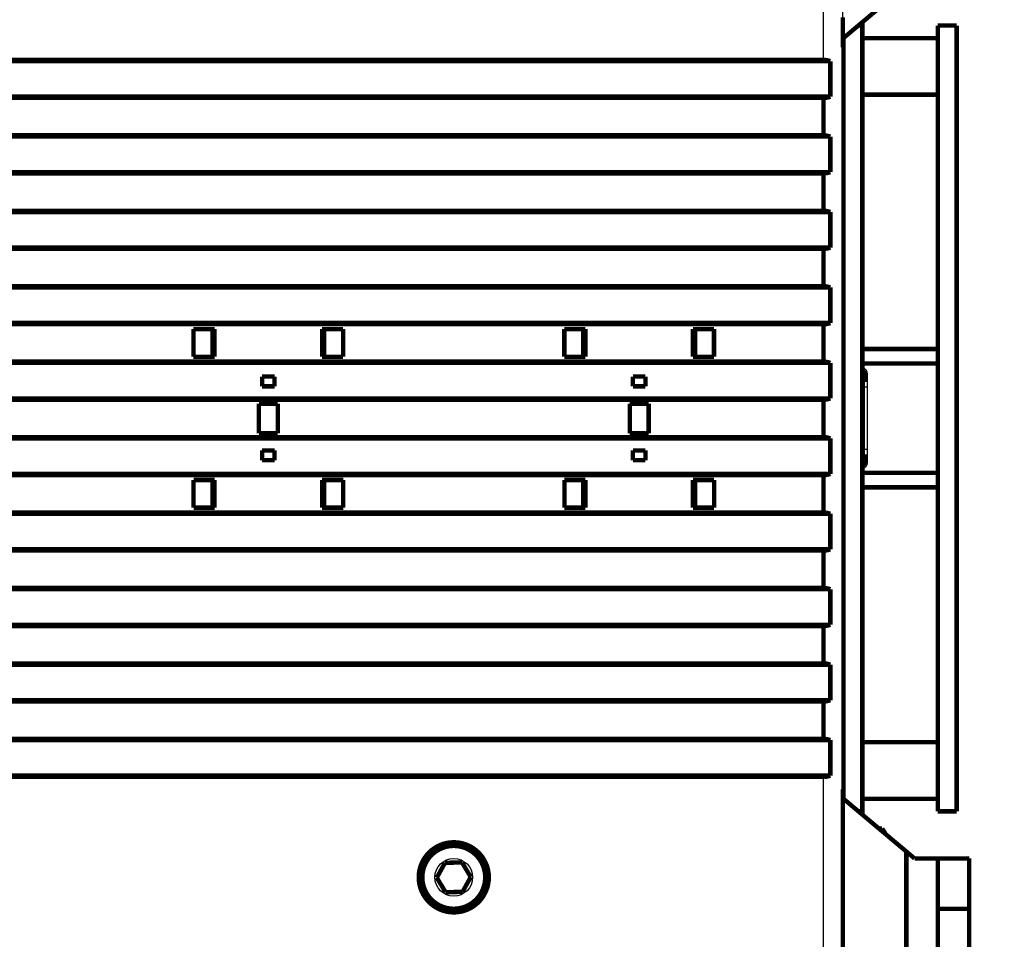
# Model space of a CAD drawing. Extents: x 94 to 2196, y 28 to 1722.
# Drawn here: x 564 to 721, y 327 to 473 of the extents above; entities that cross this region are included whole.
import ezdxf

# ---------------------------------------------------------------- set-up
doc = ezdxf.new("R2010")
doc.units = 0
doc.linetypes.add('HIDDENNEW0', pattern=[4.5, 1.5, -1.5, 1.5])
for name, color, linetype in [('5', 7, 'CONTINUOUS'), ('MUOTOVIIVAT', 40, 'HIDDENNEW0'), ('TANGVIIVATNONDEF', 3, 'HIDDENNEW0')]:
    doc.layers.add(name, color=color, linetype=linetype)
doc.styles.get("Standard").update_dxf_attribs({"font": 'monotxt.shx'})
doc.dimstyles.new('DSTYLE1', dxfattribs={"dimtxt": 7, "dimasz": 5, "dimexe": 3, "dimexo": 0, "dimgap": 2, "dimtad": 1, "dimrnd": 0.1, "dimzin": 3, "dimcen": 0.09, "dimazin": 3, "dimtp": 1, "dimtm": 1, "dimtfac": 1, "dimtofl": 0, "dimtmove": 0, "dimatfit": 3})

# ---------------------------------------------------------------- blocks, each defined once
blk = doc.blocks.new('_AH1')
at = {"color": 0, "linetype": 'CONTINUOUS'}
for p, q in [((-1, 0.166667), (0, 0)), ((-1, 0.166667), (-1, -0.166667)), ((0, 0), (-1, -0.166667)), ((0, 0), (-1, 0))]:
    blk.add_line(p, q, dxfattribs=at)
blk = doc.blocks.new('*D11676')
at = {"layer": '5', "color": 1, "linetype": 'CONTINUOUS'}
for p, q in [((640.80904, 562.43494), (748.28371, 562.43494)), ((745.28371, 562.43494), (745.28371, 409.43494)), ((745.28371, 256.43494), (745.28371, 409.43494)), ((640.80904, 256.43494), (748.28371, 256.43494))]:
    blk.add_line(p, q, dxfattribs=at)
at = {"layer": '5', "color": 1, "xscale": 5, "yscale": 5, "zscale": 5}
for p, rotation in [((745.28371, 562.43494), 90), ((745.28371, 256.43494), 270)]:
    blk.add_blockref('_AH1', p, dxfattribs=dict(at, rotation=rotation))
at = {"layer": '5', "color": 1, "linetype": 'CONTINUOUS', "width": 0.7}
blk.add_text('306,0', height=7, rotation=90, dxfattribs=at).set_placement((743.28271, 397.18494))
blk = doc.blocks.new('*D11738')
at = {"layer": '5', "color": 1, "linetype": 'CONTINUOUS'}
for p, q in [((401.31123, 378.29315), (401.31123, 235.36091)), ((715.30904, 287.43494), (715.30904, 235.36091)), ((401.31123, 238.36091), (558.31014, 238.36091)), ((715.30904, 238.36091), (558.31014, 238.36091))]:
    blk.add_line(p, q, dxfattribs=at)
at = {"layer": '5', "color": 1, "xscale": 5, "yscale": 5, "zscale": 5, "rotation": 180}
blk.add_blockref('_AH1', (401.31123, 238.36091), dxfattribs=at)
at = {"layer": '5', "color": 1, "xscale": 5, "yscale": 5, "zscale": 5}
blk.add_blockref('_AH1', (715.30904, 238.36091), dxfattribs=at)
at = {"layer": '5', "color": 1, "linetype": 'CONTINUOUS', "width": 0.7}
blk.add_text('314,0', height=7, rotation=360, dxfattribs=at).set_placement((546.06014, 240.36191))

msp = doc.modelspace()

# ---------------------------------------------------------------- linework, layer by layer
at = {"layer": 'MUOTOVIIVAT', "color": 40, "linetype": 'CONTINUOUS', "const_width": 0.7}
for points in [[(378.33879, 433.32457, 0), (378.04599, 433.27399)], [(374.8368, 432.71959, -0.000000013), (374.60608, 432.67973, -0.000000043), (374.3829, 432.64118, -0.000000072), (374.16755, 432.60398, -0.000000108), (373.96095, 432.56829, -0.000000145), (373.76333, 432.53415, -0.00000019), (373.57563, 432.50172, -0.000000247), (373.398, 432.47104, -0.000000327), (373.23144, 432.44227, -0.000000395), (373.07616, 432.41544, -0.00000045), (372.93325, 432.39076, -0.000000653), (372.8024, 432.36815, -0.000001087)], [(379.82745, 433.58174, 0.000000124), (379.52683, 433.52981, 0.000000038), (379.2279, 433.47817)], [(361.68019, 388.41652, 0.000000086), (361.9145, 388.37607, 0.000000084), (362.14868, 388.33565, 0.000000082), (362.38274, 388.29524, 0.00000008), (362.61667, 388.25486, 0.000000078), (362.85048, 388.2145, 0.000000076), (363.08415, 388.17416, 0.000000074), (363.3177, 388.13385, 0.000000072), (363.55111, 388.09355, 0.00000007), (363.78439, 388.05329, 0.000000067), (364.01753, 388.01304, 0.000000065), (364.25054, 387.97282, 0.000000063), (364.48341, 387.93262, 0.000000061), (364.71613, 387.89245, 0.000000059), (364.94872, 387.8523, 0.000000057), (365.18116, 387.81217, 0.000000055), (365.41345, 387.77207, 0.000000053), (365.6456, 387.732, 0.00000005), (365.8776, 387.69195, 0.000000048), (366.10945, 387.65193, 0.000000046), (366.34114, 387.61193, 0.000000044), (366.57269, 387.57196, 0.000000042), (366.80408, 387.53202, 0.000000041), (367.03531, 387.49211, 0.000000041), (367.26637, 387.45222, 0.000000041), (367.49728, 387.41236, 0.000000042), (367.72801, 387.37253, 0.000000043), (367.95857, 387.33273, 0.000000044), (368.18896, 387.29296, 0.000000044), (368.41918, 387.25322, 0.000000045), (368.64921, 387.21351, 0.000000046), (368.87906, 387.17384, 0.000000047), (369.10873, 387.13419, 0.000000047), (369.33821, 387.09458, 0.000000048), (369.5675, 387.055, 0.000000049), (369.7966, 387.01545, 0.00000005), (370.0255, 386.97594, 0.00000005), (370.2542, 386.93646, 0.000000051), (370.4827, 386.89702, 0.000000052), (370.711, 386.85761, 0.000000053), (370.93909, 386.81824, 0.000000053), (371.16698, 386.7789, 0.000000054), (371.39464, 386.7396, 0.000000055), (371.6221, 386.70034, 0.000000056), (371.84933, 386.66112, 0.000000057), (372.07635, 386.62193, 0.000000057), (372.30314, 386.58278, 0.000000058), (372.52971, 386.54367, 0.00000006), (372.75604, 386.5046, 0.000000061), (372.98213, 386.46558, 0.000000062), (373.20798, 386.42659, 0.000000063), (373.4336, 386.38765, 0.000000065), (373.65895, 386.34875, 0.000000066), (373.88406, 386.30989, 0.000000067), (374.1089, 386.27108, 0.000000068), (374.33348, 386.23232, 0.00000007), (374.55779, 386.1936, 0.000000071), (374.78184, 386.15492, 0.000000072), (375.0056, 386.1163, 0.000000073), (375.22909, 386.07772, 0.000000075), (375.45228, 386.0392, 0.000000076), (375.67519, 386.00072, 0.000000077), (375.89781, 385.96229, 0.000000078), (376.12013, 385.92392, 0.00000008), (376.34214, 385.8856, 0.000000081), (376.56385, 385.84733, 0.000000082), (376.78524, 385.80911, 0.000000084), (377.00632, 385.77095, 0.000000085), (377.22708, 385.73285, 0.000000087), (377.44752, 385.6948, 0.000000089), (377.66761, 385.65681, 0.000000091)], [(692.13401, 466.45998), (692.16951, 466.45977, -0.002981239), (692.2051, 466.45913, -0.00295366), (692.24079, 466.45807, -0.002946903), (692.27657, 466.45658, -0.002967328), (692.31243, 466.45466, -0.002977319), (692.34835, 466.4523, -0.002984595), (692.38435, 466.4495, -0.002989777), (692.4204, 466.44626, -0.002999797), (692.4565, 466.44258, -0.003006085), (692.49264, 466.43845, -0.003015345), (692.52881, 466.43387, -0.00302022), (692.56501, 466.42884, -0.003027165), (692.60123, 466.42335, -0.003034675), (692.63745, 466.41742, -0.003048273), (692.67368, 466.41102, -0.003045384), (692.70989, 466.40417, -0.003033783), (692.74607, 466.39686, -0.003065392), (692.78227, 466.38909, -0.003135941), (692.81848, 466.38083, -0.003049248), (692.8545, 466.37217, -0.002849826), (692.89027, 466.36311, -0.003154733), (692.92653, 466.3534, -0.003774829), (692.96356, 466.34291, -0.002859377), (692.99829, 466.33279, -0.000964496), (693.02966, 466.32341, -0.004056881), (693.0697, 466.31033, -0.006998042), (693.13106, 466.28886, -0.003412227), (693.21121, 466.25994, -0.001801696)], [(693.21121, 460.60994), (693.17603, 460.59666, -0.0031037), (693.14073, 460.58383, -0.003115605), (693.10529, 460.57146, -0.003117056), (693.06975, 460.55954, -0.003109284), (693.0341, 460.54809, -0.003105435), (692.99835, 460.53709, -0.003101272), (692.96252, 460.52656, -0.003098027), (692.92661, 460.51648, -0.003092274), (692.89063, 460.50687, -0.003088672), (692.85459, 460.49771, -0.003083072), (692.81849, 460.48902, -0.003078424), (692.78236, 460.48078, -0.003070356), (692.74619, 460.47302, -0.003067971), (692.70999, 460.4657, -0.003065983), (692.67377, 460.45885, -0.003054057), (692.63755, 460.45246, -0.003028807), (692.60134, 460.44652, -0.003048543), (692.5651, 460.44103, -0.003099173), (692.52883, 460.43601, -0.003009794), (692.49272, 460.43142, -0.002810115), (692.45686, 460.4273, -0.003083187), (692.42047, 460.42361, -0.00364645), (692.38329, 460.42036, -0.0027852), (692.34841, 460.41757, -0.001003194), (692.3169, 460.41527, -0.003872557), (692.27661, 460.41329, -0.006628204), (692.2148, 460.41149, -0.003266329), (692.13401, 460.40989, -0.001743808)], [(692.13401, 454.45999), (692.16951, 454.45978, -0.002982743), (692.2051, 454.45914, -0.002955153), (692.24079, 454.45808, -0.002948394), (692.27657, 454.45659, -0.002968831), (692.31243, 454.45466, -0.002978828), (692.34836, 454.45231, -0.002986107), (692.38435, 454.4495, -0.002991292), (692.4204, 454.44626, -0.003001315), (692.4565, 454.44257, -0.003007603), (692.49264, 454.43845, -0.003016864), (692.52882, 454.43386, -0.003021737), (692.56502, 454.42883, -0.00302868), (692.60123, 454.42334, -0.003036188), (692.63746, 454.4174, -0.003049785), (692.67368, 454.411, -0.003046887), (692.7099, 454.40415, -0.003035271), (692.74608, 454.39683, -0.003066886), (692.78227, 454.38906, -0.003137458), (692.81848, 454.38079, -0.003050711), (692.85451, 454.37212, -0.002851182), (692.89027, 454.36307, -0.003156221), (692.92654, 454.35335, -0.00377659), (692.96357, 454.34285, -0.002860693), (692.99829, 454.33272, -0.000964937), (693.02966, 454.32334, -0.004058724), (693.06971, 454.31026, -0.007001141), (693.13106, 454.28877, -0.003413701), (693.21121, 454.25983, -0.001802465)], [(693.21121, 448.60983), (693.17603, 448.59656, -0.003102907), (693.14073, 448.58374, -0.003114773), (693.1053, 448.57138, -0.003116188), (693.06975, 448.55946, -0.003108383), (693.0341, 448.54802, -0.003104501), (692.99836, 448.53702, -0.003100306), (692.96253, 448.5265, -0.003097028), (692.92662, 448.51642, -0.003091245), (692.89064, 448.50682, -0.003087613), (692.8546, 448.49766, -0.003081984), (692.8185, 448.48898, -0.003077308), (692.78237, 448.48075, -0.003069214), (692.74619, 448.47299, -0.003066801), (692.71, 448.46568, -0.003064788), (692.67378, 448.45883, -0.003052838), (692.63756, 448.45244, -0.003027574), (692.60135, 448.44651, -0.003047277), (692.56511, 448.44102, -0.003097861), (692.52884, 448.436, -0.003008496), (692.49273, 448.43142, -0.002808884), (692.45687, 448.4273, -0.003081816), (692.42048, 448.42361, -0.0036448), (692.3833, 448.42036, -0.002783919), (692.34842, 448.41757, -0.00100273), (692.31691, 448.41528, -0.003870748), (692.27661, 448.4133, -0.006625035), (692.2148, 448.4115, -0.003264739), (692.13401, 448.4099, -0.001742953)], [(692.13401, 442.45989), (692.16951, 442.45968, -0.002984142), (692.2051, 442.45905, -0.002956556), (692.24079, 442.45799, -0.00294981), (692.27657, 442.45651, -0.002970274), (692.31243, 442.45459, -0.002980291), (692.34836, 442.45224, -0.002987588), (692.38435, 442.44944, -0.002992789), (692.4204, 442.44621, -0.003002829), (692.45651, 442.44253, -0.003009133), (692.49265, 442.4384, -0.00301841), (692.52882, 442.43382, -0.003023297), (692.56502, 442.4288, -0.003030252), (692.60123, 442.42331, -0.003037773), (692.63746, 442.41738, -0.003051385), (692.67369, 442.41098, -0.003048492), (692.7099, 442.40413, -0.003036876), (692.74608, 442.39682, -0.003068513), (692.78227, 442.38905, -0.003139126), (692.81848, 442.38078, -0.003052337), (692.85451, 442.37212, -0.002852703), (692.89027, 442.36306, -0.003157906), (692.92654, 442.35335, -0.003778606), (692.96357, 442.34285, -0.00286222), (692.9983, 442.33273, -0.000965452), (693.02966, 442.32335, -0.004060887), (693.06971, 442.31026, -0.007004855), (693.13106, 442.28878, -0.003415502), (693.21121, 442.25984, -0.001803413)], [(693.21121, 436.60984), (693.17603, 436.59657, -0.003103415), (693.14073, 436.58375, -0.003115275), (693.1053, 436.57139, -0.003116681), (693.06976, 436.55947, -0.003108867), (693.03411, 436.54803, -0.003104975), (692.99836, 436.53703, -0.003100771), (692.96253, 436.5265, -0.003097483), (692.92662, 436.51643, -0.003091691), (692.89064, 436.50682, -0.003088048), (692.8546, 436.49767, -0.003082409), (692.81851, 436.48899, -0.003077721), (692.78237, 436.48075, -0.003069617), (692.7462, 436.47299, -0.003067193), (692.71, 436.46568, -0.003065168), (692.67378, 436.45884, -0.003053207), (692.63756, 436.45244, -0.003027929), (692.60136, 436.44651, -0.003047622), (692.56512, 436.44103, -0.003098201), (692.52884, 436.436, -0.003008815), (692.49274, 436.43142, -0.002809171), (692.45688, 436.4273, -0.003082119), (692.42049, 436.42361, -0.003645143), (692.38331, 436.42037, -0.002784169), (692.34842, 436.41758, -0.001002818), (692.31691, 436.41528, -0.003871076), (692.27662, 436.4133, -0.006625546), (692.21481, 436.41151, -0.003264969), (692.13401, 436.40991, -0.00174307)], [(692.13401, 430.4599), (692.16951, 430.45969, -0.002983982), (692.2051, 430.45906, -0.002956401), (692.24079, 430.458, -0.00294966), (692.27657, 430.45652, -0.002970127), (692.31243, 430.4546, -0.002980148), (692.34836, 430.45225, -0.00298745), (692.38436, 430.44945, -0.002992655), (692.42041, 430.44622, -0.0030027), (692.45651, 430.44253, -0.003009009), (692.49265, 430.43841, -0.00301829), (692.52882, 430.43383, -0.003023182), (692.56502, 430.4288, -0.003030143), (692.60124, 430.42332, -0.003037669), (692.63746, 430.41738, -0.003051285), (692.67369, 430.41098, -0.003048399), (692.7099, 430.40414, -0.003036788), (692.74608, 430.39683, -0.00306843), (692.78228, 430.38905, -0.003139048), (692.81849, 430.38079, -0.003052267), (692.85451, 430.37213, -0.002852643), (692.89028, 430.36307, -0.003157845), (692.92654, 430.35335, -0.003778542), (692.96357, 430.34286, -0.002862178), (692.9983, 430.33273, -0.000965439), (693.02966, 430.32335, -0.004060837), (693.06971, 430.31027, -0.007004799), (693.13106, 430.28879, -0.003415487), (693.21121, 430.25985, -0.001803408)], [(693.21121, 424.60985), (693.17603, 424.59658, -0.003103922), (693.14073, 424.58375, -0.003115777), (693.1053, 424.57139, -0.003117175), (693.06976, 424.55948, -0.003109351), (693.03411, 424.54803, -0.00310545), (692.99837, 424.53704, -0.003101237), (692.96254, 424.52651, -0.003097939), (692.92663, 424.51643, -0.003092136), (692.89065, 424.50683, -0.003088483), (692.85461, 424.49767, -0.003082833), (692.81852, 424.48899, -0.003078135), (692.78238, 424.48076, -0.003070019), (692.74621, 424.473, -0.003067584), (692.71001, 424.46569, -0.003065549), (692.67379, 424.45884, -0.003053575), (692.63757, 424.45245, -0.003028283), (692.60136, 424.44652, -0.003047968), (692.56513, 424.44103, -0.003098541), (692.52885, 424.43601, -0.003009133), (692.49275, 424.43143, -0.002809458), (692.45688, 424.42731, -0.003082423), (692.42049, 424.42362, -0.003645487), (692.38331, 424.42037, -0.002784418), (692.34843, 424.41759, -0.001002906), (692.31692, 424.41529, -0.003871405), (692.27662, 424.41331, -0.006626057), (692.21481, 424.41152, -0.003265198), (692.13401, 424.40992, -0.001743187)], [(692.13401, 418.45991), (692.16951, 418.4597, -0.002983822), (692.2051, 418.45907, -0.002956247), (692.24079, 418.45801, -0.00294951), (692.27657, 418.45653, -0.00296998), (692.31243, 418.45461, -0.002980005), (692.34836, 418.45226, -0.002987311), (692.38436, 418.44946, -0.002992521), (692.42041, 418.44623, -0.003002571), (692.45651, 418.44254, -0.003008884), (692.49265, 418.43842, -0.00301817), (692.52883, 418.43384, -0.003023067), (692.56503, 418.42881, -0.003030033), (692.60124, 418.42332, -0.003037564), (692.63747, 418.41739, -0.003051186), (692.67369, 418.41099, -0.003048305), (692.70991, 418.40414, -0.003036701), (692.74609, 418.39683, -0.003068347), (692.78228, 418.38906, -0.00313897), (692.81849, 418.3808, -0.003052197), (692.85451, 418.37213, -0.002852583), (692.89028, 418.36308, -0.003157785), (692.92655, 418.35336, -0.003778478), (692.96357, 418.34287, -0.002862137), (692.9983, 418.33274, -0.000965427), (693.02967, 418.32336, -0.004060788), (693.06971, 418.31028, -0.007004742), (693.13106, 418.2888, -0.003415473), (693.21121, 418.25986, -0.001803404)], [(698.64196, 416.47521, 0.31760013), (698.30904, 416.94647)], [(698.30904, 415.50395, 0.31760013), (698.64196, 415.97521)], [(693.21121, 412.60986), (693.17603, 412.59659, -0.00310443), (693.14073, 412.58376, -0.003116278), (693.10531, 412.5714, -0.003117668), (693.06976, 412.55949, -0.003109835), (693.03412, 412.54804, -0.003105925), (692.99838, 412.53704, -0.003101702), (692.96254, 412.52652, -0.003098394), (692.92664, 412.51644, -0.003092581), (692.89066, 412.50683, -0.003088918), (692.85462, 412.49768, -0.003083258), (692.81852, 412.489, -0.003078548), (692.78239, 412.48076, -0.003070422), (692.74622, 412.473, -0.003067975), (692.71002, 412.46569, -0.00306593), (692.6738, 412.45885, -0.003053943), (692.63758, 412.45245, -0.003028638), (692.60137, 412.44652, -0.003048314), (692.56513, 412.44104, -0.00309888), (692.52886, 412.43601, -0.003009451), (692.49275, 412.43143, -0.002809746), (692.45689, 412.42731, -0.003082726), (692.4205, 412.42363, -0.00364583), (692.38332, 412.42038, -0.002784668), (692.34843, 412.41759, -0.001002994), (692.31692, 412.4153, -0.003871734), (692.27663, 412.41332, -0.006626568), (692.21481, 412.41152, -0.003265427), (692.13401, 412.40993, -0.001743304)], [(692.13401, 406.45992), (692.16951, 406.45971, -0.002983662), (692.2051, 406.45908, -0.002956092), (692.2408, 406.45802, -0.00294936), (692.27658, 406.45654, -0.002969833), (692.31244, 406.45461, -0.002979863), (692.34837, 406.45226, -0.002987173), (692.38436, 406.44947, -0.002992387), (692.42041, 406.44623, -0.003002441), (692.45651, 406.44255, -0.003008759), (692.49266, 406.43842, -0.00301805), (692.52883, 406.43384, -0.003022952), (692.56503, 406.42882, -0.003029923), (692.60124, 406.42333, -0.003037459), (692.63747, 406.4174, -0.003051086), (692.6737, 406.411, -0.003048212), (692.70991, 406.40415, -0.003036613), (692.74609, 406.39684, -0.003068265), (692.78228, 406.38907, -0.003138891), (692.81849, 406.3808, -0.003052127), (692.85452, 406.37214, -0.002852523), (692.89028, 406.36309, -0.003157724), (692.92655, 406.35337, -0.003778414), (692.96358, 406.34287, -0.002862095), (692.9983, 406.33275, -0.000965414), (693.02967, 406.32337, -0.004060739), (693.06971, 406.31029, -0.007004686), (693.13106, 406.28881, -0.003415458), (693.21121, 406.25987, -0.001803399)], [(698.64196, 402.97521, 0.31760013), (698.30904, 403.44647)], [(698.30904, 402.00395, 0.31760013), (698.64196, 402.47521)], [(693.21121, 400.60987), (693.17604, 400.5966, -0.003104937), (693.14074, 400.58377, -0.00311678), (693.10531, 400.57141, -0.003118161), (693.06977, 400.55949, -0.003110319), (693.03412, 400.54805, -0.003106399), (692.99838, 400.53705, -0.003102167), (692.96255, 400.52652, -0.003098849), (692.92664, 400.51644, -0.003093026), (692.89066, 400.50684, -0.003089353), (692.85463, 400.49768, -0.003083682), (692.81853, 400.489, -0.003078962), (692.7824, 400.48077, -0.003070824), (692.74623, 400.47301, -0.003068367), (692.71003, 400.46569, -0.003066311), (692.67381, 400.45885, -0.003054311), (692.63759, 400.45246, -0.003028992), (692.60138, 400.44653, -0.003048659), (692.56514, 400.44104, -0.00309922), (692.52887, 400.43602, -0.00300977), (692.49276, 400.43144, -0.002810033), (692.4569, 400.42732, -0.00308303), (692.4205, 400.42363, -0.003646173), (692.38332, 400.42039, -0.002784918), (692.34844, 400.4176, -0.001003082), (692.31692, 400.4153, -0.003872062), (692.27663, 400.41333, -0.006627078), (692.21481, 400.41153, -0.003265657), (692.13401, 400.40994, -0.00174342)], [(692.13401, 394.45993), (692.16951, 394.45972, -0.002983502), (692.2051, 394.45909, -0.002955937), (692.2408, 394.45803, -0.002949209), (692.27658, 394.45655, -0.002969686), (692.31244, 394.45462, -0.00297972), (692.34837, 394.45227, -0.002987034), (692.38436, 394.44947, -0.002992253), (692.42042, 394.44624, -0.003002312), (692.45652, 394.44256, -0.003008635), (692.49266, 394.43843, -0.00301793), (692.52883, 394.43385, -0.003022838), (692.56503, 394.42883, -0.003029813), (692.60125, 394.42334, -0.003037355), (692.63747, 394.41741, -0.003050987), (692.6737, 394.411, -0.003048118), (692.70991, 394.40416, -0.003036525), (692.74609, 394.39685, -0.003068182), (692.78229, 394.38908, -0.003138813), (692.8185, 394.38081, -0.003052056), (692.85452, 394.37215, -0.002852463), (692.89028, 394.36309, -0.003157664), (692.92655, 394.35338, -0.00377835), (692.96358, 394.34288, -0.002862054), (692.99831, 394.33276, -0.000965402), (693.02967, 394.32338, -0.004060689), (693.06971, 394.3103, -0.00700463), (693.13106, 394.28881, -0.003415443), (693.21121, 394.25988, -0.001803394)], [(693.21121, 388.60988), (693.17604, 388.59661, -0.003105445), (693.14074, 388.58378, -0.003117281), (693.10531, 388.57142, -0.003118655), (693.06977, 388.5595, -0.003110803), (693.03413, 388.54805, -0.003106874), (692.99839, 388.53706, -0.003102632), (692.96256, 388.52653, -0.003099305), (692.92665, 388.51645, -0.003093472), (692.89067, 388.50684, -0.003089788), (692.85463, 388.49769, -0.003084107), (692.81854, 388.48901, -0.003079376), (692.78241, 388.48077, -0.003071226), (692.74624, 388.47301, -0.003068758), (692.71004, 388.4657, -0.003066691), (692.67382, 388.45886, -0.00305468), (692.6376, 388.45246, -0.003029347), (692.60139, 388.44653, -0.003049005), (692.56515, 388.44105, -0.00309956), (692.52888, 388.43602, -0.003010088), (692.49277, 388.43144, -0.00281032), (692.4569, 388.42732, -0.003083333), (692.42051, 388.42364, -0.003646516), (692.38333, 388.42039, -0.002785167), (692.34845, 388.41761, -0.00100317), (692.31693, 388.41531, -0.00387239), (692.27663, 388.41333, -0.006627589), (692.21482, 388.41154, -0.003265886), (692.13401, 388.40995, -0.001743537)], [(692.13401, 382.45994), (692.16951, 382.45972, -0.002983343), (692.2051, 382.4591, -0.002955782), (692.2408, 382.45804, -0.002949059), (692.27658, 382.45655, -0.00296954), (692.31244, 382.45463, -0.002979577), (692.34837, 382.45228, -0.002986896), (692.38437, 382.44948, -0.002992119), (692.42042, 382.44625, -0.003002182), (692.45652, 382.44256, -0.00300851), (692.49266, 382.43844, -0.00301781), (692.52884, 382.43386, -0.003022723), (692.56504, 382.42883, -0.003029703), (692.60125, 382.42335, -0.00303725), (692.63748, 382.41741, -0.003050887), (692.67371, 382.41101, -0.003048024), (692.70992, 382.40417, -0.003036438), (692.7461, 382.39686, -0.0030681), (692.78229, 382.38908, -0.003138734), (692.8185, 382.38082, -0.003051986), (692.85452, 382.37216, -0.002852403), (692.89029, 382.3631, -0.003157603), (692.92655, 382.35338, -0.003778286), (692.96358, 382.34289, -0.002862012), (692.99831, 382.33277, -0.000965389), (693.02967, 382.32339, -0.00406064), (693.06972, 382.31031, -0.007004573), (693.13107, 382.28882, -0.003415428), (693.21121, 382.25989, -0.001803389)], [(693.21121, 376.60989), (693.17604, 376.59662, -0.003105952), (693.14074, 376.58379, -0.003117783), (693.10532, 376.57142, -0.003119148), (693.06978, 376.55951, -0.003111287), (693.03413, 376.54806, -0.003107348), (692.99839, 376.53706, -0.003103098), (692.96256, 376.52653, -0.00309976), (692.92666, 376.51646, -0.003093917), (692.89068, 376.50685, -0.003090223), (692.85464, 376.4977, -0.003084531), (692.81855, 376.48901, -0.003079789), (692.78241, 376.48078, -0.003071629), (692.74624, 376.47302, -0.00306915), (692.71005, 376.4657, -0.003067072), (692.67382, 376.45886, -0.003055048), (692.6376, 376.45246, -0.003029702), (692.6014, 376.44654, -0.00304935), (692.56516, 376.44105, -0.0030999), (692.52888, 376.43603, -0.003010407), (692.49277, 376.43145, -0.002810608), (692.45691, 376.42733, -0.003083637), (692.42052, 376.42364, -0.003646859), (692.38333, 376.4204, -0.002785417), (692.34845, 376.41761, -0.001003258), (692.31693, 376.41532, -0.003872719), (692.27664, 376.41334, -0.006628099), (692.21482, 376.41155, -0.003266115), (692.13401, 376.40996, -0.001743654)], [(692.13401, 370.45994), (692.16951, 370.45973, -0.002983163), (692.20511, 370.45911, -0.002955569), (692.2408, 370.45804, -0.002948811), (692.27658, 370.45656, -0.002969256), (692.31244, 370.45464, -0.002979257), (692.34838, 370.45229, -0.00298654), (692.38437, 370.44949, -0.002991728), (692.42043, 370.44626, -0.003001755), (692.45653, 370.44257, -0.003008047), (692.49268, 370.43845, -0.003017311), (692.52885, 370.43386, -0.003022188), (692.56506, 370.42884, -0.003029134), (692.60127, 370.42335, -0.003036644), (692.6375, 370.41742, -0.003050245), (692.67374, 370.41102, -0.003047348), (692.70995, 370.40417, -0.003035732), (692.74614, 370.39686, -0.003067353), (692.78233, 370.38909, -0.003137937), (692.81855, 370.38083, -0.003051178), (692.85458, 370.37216, -0.002851619), (692.89034, 370.36311, -0.003156705), (692.92662, 370.35339, -0.00377717), (692.96365, 370.3429, -0.002861134), (692.99838, 370.33277, -0.000965087), (693.02975, 370.32339, -0.004059348), (693.0698, 370.31031, -0.007002216), (693.13116, 370.28883, -0.003414226), (693.21132, 370.2599, -0.001802743)], [(693.21132, 364.6099), (693.17614, 364.59662, -0.003105315), (693.14084, 364.5838, -0.003117168), (693.10541, 364.57143, -0.003118559), (693.06986, 364.55951, -0.003110725), (693.03421, 364.54807, -0.003106814), (692.99847, 364.53707, -0.003102589), (692.96263, 364.52654, -0.00309928), (692.92672, 364.51646, -0.003093464), (692.89074, 364.50686, -0.003089798), (692.8547, 364.4977, -0.003084134), (692.8186, 364.48902, -0.003079421), (692.78246, 364.48078, -0.003071289), (692.74629, 364.47302, -0.003068839), (692.71008, 364.46571, -0.003066789), (692.67386, 364.45887, -0.003054794), (692.63764, 364.45247, -0.003029477), (692.60142, 364.44654, -0.003049153), (692.56518, 364.44106, -0.003099728), (692.5289, 364.43603, -0.003010269), (692.49279, 364.43145, -0.002810503), (692.45693, 364.42734, -0.00308355), (692.42053, 364.42365, -0.003646794), (692.38335, 364.4204, -0.002785398), (692.34846, 364.41762, -0.001003257), (692.31694, 364.41532, -0.003872734), (692.27664, 364.41335, -0.006628243), (692.21482, 364.41156, -0.003266238), (692.13401, 364.40997, -0.001743732)], [(692.13401, 358.45995), (692.16951, 358.45974, -0.002983003), (692.20511, 358.45911, -0.002955415), (692.2408, 358.45805, -0.002948661), (692.27658, 358.45657, -0.002969109), (692.31245, 358.45465, -0.002979114), (692.34838, 358.4523, -0.002986402), (692.38438, 358.4495, -0.002991594), (692.42043, 358.44626, -0.003001626), (692.45653, 358.44258, -0.003007922), (692.49268, 358.43845, -0.003017191), (692.52886, 358.43387, -0.003022073), (692.56506, 358.42885, -0.003029024), (692.60128, 358.42336, -0.00303654), (692.63751, 358.41743, -0.003050146), (692.67374, 358.41103, -0.003047255), (692.70995, 358.40418, -0.003035644), (692.74614, 358.39687, -0.00306727), (692.78234, 358.3891, -0.003137859), (692.81855, 358.38083, -0.003051108), (692.85458, 358.37217, -0.002851559), (692.89035, 358.36312, -0.003156645), (692.92662, 358.3534, -0.003777106), (692.96365, 358.3429, -0.002861092), (692.99838, 358.33278, -0.000965075), (693.02975, 358.3234, -0.004059298), (693.0698, 358.31032, -0.00700216), (693.13116, 358.28884, -0.003414211), (693.21132, 358.25991, -0.001802738)], [(693.21132, 352.60991), (693.17614, 352.59663, -0.003105822), (693.14084, 352.5838, -0.00311767), (693.10541, 352.57144, -0.003119053), (693.06987, 352.55952, -0.003111209), (693.03422, 352.54807, -0.003107288), (692.99847, 352.53707, -0.003103055), (692.96264, 352.52655, -0.003099735), (692.92673, 352.51647, -0.003093909), (692.89075, 352.50686, -0.003090233), (692.8547, 352.49771, -0.003084559), (692.81861, 352.48902, -0.003079835), (692.78247, 352.48079, -0.003071691), (692.74629, 352.47303, -0.00306923), (692.71009, 352.46571, -0.003067169), (692.67387, 352.45887, -0.003055162), (692.63764, 352.45247, -0.003029832), (692.60143, 352.44654, -0.003049499), (692.56519, 352.44106, -0.003100068), (692.52891, 352.43604, -0.003010587), (692.4928, 352.43146, -0.002810791), (692.45693, 352.42734, -0.003083854), (692.42054, 352.42365, -0.003647137), (692.38335, 352.42041, -0.002785647), (692.34846, 352.41763, -0.001003345), (692.31695, 352.41533, -0.003873062), (692.27665, 352.41335, -0.006628754), (692.21482, 352.41157, -0.003266467), (692.13401, 352.40998, -0.001743849)], [(702.02078, 343.29873, 0.032927788), (701.4529, 344.18494)], [(638.8876, 336.43494, 1), (627.73049, 336.43494, 1), (638.8876, 336.43494)], [(638.80902, 336.43495, 1), (627.80902, 336.43495, 1), (638.80902, 336.43495)], [(638.30903, 336.43495, 1), (628.30903, 336.43495, 1), (638.30903, 336.43495)]]:
    msp.add_lwpolyline(points, format="xyb", dxfattribs=at)
for points in [[(695.21298, 469.86559), (705.30904, 478.3372)], [(695.21302, 468.4462), (695.21302, 473.2546)], [(697.67915, 471.93494), (698.30904, 471.93494)], [(698.30904, 471.93494), (698.30904, 472.46349)], [(698.30904, 471.93494), (698.30904, 346.93494)], [(710.30904, 471.93494), (713.30904, 471.93494)], [(710.30904, 346.93494), (710.30904, 471.93494)], [(713.30904, 471.93494), (713.30904, 346.93494)], [(695.30906, 469.93493), (695.29566, 469.93493)], [(695.30904, 468.44615), (695.30904, 469.94618)], [(710.30905, 469.93493), (698.30906, 469.93493)], [(695.30903, 468.4462), (695.21302, 468.4462)], [(695.30903, 350.42369), (695.30903, 468.4462)], [(423.48403, 466.45994), (692.13402, 466.45994)], [(422.40687, 466.25989), (693.21118, 466.25989)], [(693.21118, 466.25989), (693.21118, 460.60989)], [(693.21118, 460.60989), (422.40687, 460.60989)], [(692.13402, 460.40994), (423.48403, 460.40994)], [(692.13402, 454.45994), (692.13402, 460.40994)], [(698.30906, 460.93494), (710.30905, 460.93494)], [(422.40686, 454.25989), (693.21119, 454.25989)], [(423.48403, 454.45994), (692.13402, 454.45994)], [(693.21119, 454.25989), (693.21119, 448.60989)], [(693.21119, 448.60989), (422.40686, 448.60989)], [(692.13402, 448.40994), (423.48403, 448.40994)], [(692.13402, 442.45994), (692.13402, 448.40994)], [(422.40685, 442.25989), (693.2112, 442.25989)], [(423.48403, 442.45994), (692.13402, 442.45994)], [(693.21121, 442.25989), (693.21121, 436.60989)], [(693.2112, 436.60989), (422.40685, 436.60989)], [(692.13402, 436.40994), (423.48403, 436.40994)], [(692.13402, 430.45994), (692.13402, 436.40994)], [(423.48403, 430.45994), (692.13402, 430.45994)], [(422.40683, 430.25989), (693.21122, 430.25989)], [(693.21122, 430.25989), (693.21122, 424.60989)], [(693.21122, 424.60989), (422.40683, 424.60989)], [(692.13402, 424.40994), (423.48403, 424.40994)], [(692.13402, 418.45994), (692.13402, 424.40994)], [(591.89923, 423.63443), (595.25919, 423.63443)], [(591.89923, 419.23443), (591.89923, 423.63443)], [(594.90909, 419.23443), (594.90909, 423.63443)], [(595.25919, 423.63443), (595.25919, 419.23443)], [(612.35898, 423.63443), (615.70909, 423.63443)], [(612.35898, 419.23443), (612.35898, 423.63443)], [(612.70909, 423.63443), (612.70909, 419.23443)], [(615.70909, 423.63443), (615.70909, 419.23443)], [(650.89911, 423.63546), (654.25907, 423.63546)], [(650.89911, 419.23546), (650.89911, 423.63546)], [(653.90896, 419.23546), (653.90896, 423.63546)], [(654.25907, 423.63546), (654.25907, 419.23546)], [(671.35886, 423.63546), (674.70896, 423.63546)], [(671.35886, 419.23546), (671.35886, 423.63546)], [(671.70896, 423.63546), (671.70896, 419.23546)], [(674.70896, 423.63546), (674.70896, 419.23546)], [(710.30904, 420.47521), (698.30904, 420.47521)], [(422.40682, 418.25989), (693.21123, 418.25989)], [(423.48403, 418.45994), (692.13402, 418.45994)], [(595.25919, 419.23443), (591.89923, 419.23443)], [(615.70909, 419.23443), (612.35898, 419.23443)], [(654.25907, 419.23546), (650.89911, 419.23546)], [(674.70896, 419.23546), (671.35886, 419.23546)], [(693.21123, 418.25989), (693.21123, 412.60989)], [(698.30904, 418.16068), (710.30904, 418.16068)], [(698.64196, 415.30436), (698.64196, 416.47521)], [(604.80909, 416.08443), (602.80909, 416.08443)], [(602.80909, 416.08443), (602.80909, 414.53443)], [(604.80909, 414.53443), (604.80909, 416.08443)], [(661.80896, 416.08546), (661.80896, 414.53546)], [(663.80896, 416.08546), (661.80896, 416.08546)], [(663.80896, 414.53546), (663.80896, 416.08546)], [(602.80909, 414.53443), (604.80909, 414.53443)], [(661.80896, 414.53546), (663.80896, 414.53546)], [(693.21123, 412.60989), (422.40682, 412.60989)], [(692.13402, 412.40994), (559.27364, 412.40994)], [(602.30909, 411.78443), (605.30909, 411.78443)], [(602.30909, 407.08443), (602.30909, 411.78443)], [(605.30909, 411.78443), (605.30909, 407.08443)], [(661.30896, 407.08546), (661.30896, 411.78546)], [(661.30896, 411.78546), (664.30896, 411.78546)], [(664.30896, 411.78546), (664.30896, 407.08546)], [(692.13402, 406.45994), (692.13402, 412.40994)], [(605.30909, 407.08443), (602.30909, 407.08443)], [(664.30896, 407.08546), (661.30896, 407.08546)], [(422.40681, 406.25989), (693.21124, 406.25989)], [(559.276, 406.45994), (692.13402, 406.45994)], [(693.21124, 406.25989), (693.21124, 400.60989)], [(604.80909, 404.33443), (602.80909, 404.33443)], [(602.80909, 404.33443), (602.80909, 402.78443)], [(604.80909, 402.78443), (604.80909, 404.33443)], [(661.80896, 404.33546), (661.80896, 402.78546)], [(663.80896, 404.33546), (661.80896, 404.33546)], [(663.80896, 402.78546), (663.80896, 404.33546)], [(602.80909, 402.78443), (604.80909, 402.78443)], [(661.80896, 402.78546), (663.80896, 402.78546)], [(698.64196, 402.47521), (698.64196, 403.64605)], [(710.30904, 400.78973), (698.30904, 400.78973)], [(693.21124, 400.60989), (422.40681, 400.60989)], [(692.13402, 400.40994), (423.48403, 400.40994)], [(591.90909, 399.63443), (595.25919, 399.63443)], [(591.90909, 395.23443), (591.90909, 399.63443)], [(594.90909, 395.23443), (594.90909, 399.63443)], [(595.25919, 399.63443), (595.25919, 395.23443)], [(612.35898, 399.63443), (615.71894, 399.63443)], [(612.35898, 395.23443), (612.35898, 399.63443)], [(612.70909, 399.63443), (612.70909, 395.23443)], [(615.71894, 399.63443), (615.71894, 395.23443)], [(650.90896, 399.63546), (654.25907, 399.63546)], [(650.90896, 395.23546), (650.90896, 399.63546)], [(653.90896, 395.23546), (653.90896, 399.63546)], [(654.25907, 399.63546), (654.25907, 395.23546)], [(671.35886, 399.63546), (674.71882, 399.63546)], [(671.35886, 395.23546), (671.35886, 399.63546)], [(671.70896, 399.63546), (671.70896, 395.23546)], [(674.71882, 399.63546), (674.71882, 395.23546)], [(692.13402, 394.45994), (692.13402, 400.40994)], [(698.30904, 398.47521), (710.30904, 398.47521)], [(423.48403, 394.45994), (692.13402, 394.45994)], [(595.25919, 395.23443), (591.90909, 395.23443)], [(615.71894, 395.23443), (612.35898, 395.23443)], [(654.25907, 395.23546), (650.90896, 395.23546)], [(674.71882, 395.23546), (671.35886, 395.23546)], [(422.40679, 394.25989), (693.21126, 394.25989)], [(693.21126, 394.25989), (693.21126, 388.60989)], [(693.21126, 388.60989), (422.40679, 388.60989)], [(692.13402, 388.40994), (423.48403, 388.40994)], [(692.13402, 382.45994), (692.13402, 388.40994)], [(422.40678, 382.25989), (693.21127, 382.25989)], [(423.48403, 382.45994), (692.13402, 382.45994)], [(693.21127, 382.25989), (693.21127, 376.60989)], [(693.21127, 376.60989), (422.40678, 376.60989)], [(692.13402, 376.40994), (423.48403, 376.40994)], [(692.13402, 370.45994), (692.13402, 376.40994)], [(422.40677, 370.25989), (693.21128, 370.25989)], [(423.48403, 370.45994), (692.13402, 370.45994)], [(693.21128, 370.25989), (693.21128, 364.60989)], [(693.21128, 364.60989), (422.40677, 364.60989)], [(692.13402, 364.40994), (423.48403, 364.40994)], [(692.13402, 358.45994), (692.13402, 364.40994)], [(423.48403, 358.45994), (692.13402, 358.45994)], [(422.40676, 358.25989), (693.21129, 358.25989)], [(693.2113, 358.25989), (693.2113, 352.60989)], [(710.30905, 357.93491), (698.30906, 357.93491)], [(693.21129, 352.60989), (422.40676, 352.60989)], [(692.13402, 352.40994), (423.48403, 352.40994)], [(705.30904, 340.53269), (695.213, 349.00428)], [(695.21302, 350.42369), (695.30903, 350.42369)], [(695.21302, 345.2546), (695.21302, 350.42369)], [(695.30904, 348.92369), (695.30904, 350.4237)], [(695.29566, 348.93491), (695.30906, 348.93491)], [(698.30906, 348.93491), (710.30905, 348.93491)], [(698.30904, 346.93494), (697.67915, 346.93494)], [(698.30904, 346.93494), (698.30904, 346.40639)], [(713.30904, 346.93494), (710.30904, 346.93494)], [(695.19557, 345.2546), (695.21302, 345.2546)], [(695.19557, 333.2546), (695.19557, 345.2546)], [(701.4529, 344.18494), (700.95644, 344.18494)], [(701.4529, 343.7684), (701.4529, 344.18494)], [(706.61728, 339.43494), (705.30904, 340.53269)], [(705.30904, 279.43494), (705.30904, 340.53269)], [(630.6098, 336.38485), (631.91603, 338.74749)], [(631.91603, 338.74749), (634.61525, 338.79759)], [(634.61525, 338.79759), (636.00825, 336.48504)], [(710.30904, 339.43494), (706.61728, 339.43494)], [(715.30904, 339.43494), (710.30904, 339.43494)], [(710.30904, 339.43494), (710.30904, 331.43494)], [(715.30904, 331.43494), (715.30904, 339.43494)], [(636.00825, 336.48504), (634.70202, 334.1224)], [(632.0028, 334.0723), (630.6098, 336.38485)], [(634.70202, 334.1224), (632.0028, 334.0723)], [(695.21302, 333.2546), (695.19557, 333.2546)], [(695.21302, 309.53049), (695.21302, 333.2546)], [(710.30904, 331.43494), (710.30904, 287.43494)], [(710.30904, 331.43494), (715.30904, 331.43494)], [(715.30904, 287.43494), (715.30904, 331.43494)]]:
    msp.add_lwpolyline(points, dxfattribs=at)
at = {"layer": 'TANGVIIVATNONDEF', "color": 3, "linetype": 'CONTINUOUS'}
for p, q in [((692.13402, 466.45994), (692.13402, 509.25994)), ((695.13356, 509.25994), (695.13356, 309.60995)), ((698.64196, 416.47521), (699.14196, 416.47521)), ((699.14196, 415.30436), (698.64196, 415.30436)), ((699.14196, 415.30436), (699.14196, 416.47521)), ((698.62609, 414.47521), (698.30904, 414.47521)), ((698.62609, 404.47521), (698.62609, 414.47521)), ((698.62609, 414.47521), (699.11021, 414.47521)), ((699.11021, 404.47521), (699.11021, 414.47521)), ((698.62609, 404.47521), (698.30904, 404.47521)), ((699.11021, 404.47521), (698.62609, 404.47521)), ((698.64196, 403.64605), (699.14196, 403.64605)), ((699.14196, 402.47521), (699.14196, 403.64605)), ((698.64196, 402.47521), (699.14196, 402.47521)), ((692.13402, 309.60995), (692.13402, 352.40994))]:
    msp.add_line(p, q, dxfattribs=at)
for points in [[(371.42516, 432.12491, 0.000000077), (371.62459, 432.15939, 0.000000074), (371.82385, 432.19384, 0.000000072), (372.02295, 432.22826, 0.00000007), (372.22186, 432.26265, 0.000000068), (372.42061, 432.29701, 0.000000066), (372.61917, 432.33134, 0.000000064), (372.81756, 432.36564, 0.000000061), (373.01577, 432.39991, 0.000000059), (373.2138, 432.43415, 0.000000056), (373.41164, 432.46835, 0.000000055), (373.6093, 432.50252, 0.000000055), (373.80677, 432.53667, 0.000000056), (374.00405, 432.57077, 0.000000058), (374.20114, 432.60485, 0.000000059), (374.39803, 432.63889, 0.00000006), (374.59472, 432.67289, 0.000000061), (374.7912, 432.70686, 0.000000062), (374.98747, 432.7408, 0.000000064), (375.18353, 432.7747, 0.000000065), (375.37936, 432.80855, 0.000000066), (375.57498, 432.84237, 0.000000067), (375.77037, 432.87616, 0.000000069), (375.96553, 432.9099, 0.00000007), (376.16045, 432.9436, 0.000000071), (376.35514, 432.97726, 0.000000073), (376.54958, 433.01088, 0.000000074), (376.74379, 433.04445, 0.000000075), (376.93773, 433.07799, 0.000000076), (377.13143, 433.11148, 0.000000078), (377.32486, 433.14492, 0.000000079)], [(698.62614, 414.4752), (698.62613, 414.48919, -0.000386305), (698.62614, 414.50319, -0.000399501), (698.62617, 414.51718, -0.000386826), (698.62622, 414.53117, -0.000345043), (698.6263, 414.54516, -0.000330852), (698.62639, 414.55915, -0.000340583), (698.6265, 414.57313, -0.00036498), (698.62663, 414.58711, -0.000410221), (698.62679, 414.60109, -0.000415329), (698.62697, 414.61506, -0.000381549), (698.62716, 414.62903, -0.000360187), (698.62738, 414.643, -0.00034573), (698.62762, 414.65696, -0.00033077), (698.62788, 414.67092, -0.000311426), (698.62815, 414.68487, -0.000294849), (698.62844, 414.69882, -0.000276745), (698.62874, 414.71277, -0.000260576), (698.62906, 414.7267, -0.000242152), (698.62939, 414.74064, -0.00022587), (698.62973, 414.75457, -0.000207512), (698.63009, 414.76849, -0.00019124), (698.63045, 414.7824, -0.000172842), (698.63083, 414.79631, -0.00015654), (698.63121, 414.81022, -0.00013812), (698.63159, 414.82411, -0.000121788), (698.63199, 414.838, -0.000103331), (698.63239, 414.85188, -0.00008696), (698.63279, 414.86576, -0.000068461), (698.6332, 414.87963, -0.000052044), (698.63361, 414.89348, -0.000033493), (698.63402, 414.90734, -0.000017021), (698.63443, 414.92118, 0.000001589), (698.63484, 414.93501, 0.000018124), (698.63524, 414.94884, 0.000036801), (698.63565, 414.96265, 0.000053408), (698.63605, 414.97646, 0.000072165), (698.63645, 414.99025, 0.000088847), (698.63684, 415.00404, 0.000107673), (698.63722, 415.01782, 0.000124463), (698.6376, 415.03158, 0.000143442), (698.63796, 415.04534, 0.000160249), (698.63832, 415.05908, 0.000179108), (698.63867, 415.07282, 0.000196319), (698.639, 415.08654, 0.000216105), (698.63933, 415.10025, 0.000232319), (698.63963, 415.11395, 0.000249271), (698.63993, 415.12763, 0.000269661), (698.64021, 415.14131, 0.000297141), (698.64047, 415.155, 0.000303187), (698.64072, 415.16863, 0.000295186), (698.64094, 415.18216, 0.000351949), (698.64115, 415.19589, 0.000457875), (698.64133, 415.20993, 0.000349419), (698.6415, 415.2231, 0.000089948), (698.64164, 415.235, 0.000552053), (698.64176, 415.25025, 0.001032593), (698.64187, 415.2737, 0.000511664), (698.64198, 415.30438, 0.000267405)], [(699.11024, 414.4752), (699.1103, 414.49594, -0.001280737), (699.11046, 414.51668, -0.001313153), (699.11074, 414.53742, -0.001281837), (699.11112, 414.55816, -0.00117874), (699.11159, 414.57889, -0.001102471), (699.11216, 414.59963, -0.001033587), (699.1128, 414.62036, -0.000968614), (699.11353, 414.64109, -0.000891005), (699.11432, 414.66182, -0.000823144), (699.11518, 414.68255, -0.000747749), (699.1161, 414.70328, -0.000680638), (699.11708, 414.724, -0.000604719), (699.1181, 414.74473, -0.000537464), (699.11916, 414.76545, -0.000461733), (699.12026, 414.78617, -0.000394566), (699.12139, 414.8069, -0.000318835), (699.12254, 414.82762, -0.000251705), (699.12371, 414.84834, -0.000176047), (699.1249, 414.86906, -0.000108906), (699.12609, 414.88979, -0.000033139), (699.12727, 414.91051, 0.00003383), (699.12846, 414.93123, 0.000109106), (699.12963, 414.95195, 0.00017673), (699.13078, 414.97267, 0.000253897), (699.13191, 414.9934, 0.000319048), (699.13301, 415.01412, 0.00038925), (699.13407, 415.03484, 0.000463897), (699.13509, 415.05557, 0.000559502), (699.13607, 415.07634, 0.000599381), (699.13699, 415.09702, 0.000606005), (699.13784, 415.11759, 0.000770877), (699.13864, 415.13848, 0.001068188), (699.13937, 415.15987, 0.000815048), (699.14001, 415.17995, 0.000159849), (699.14056, 415.1981, 0.001380659), (699.14105, 415.22142, 0.002687594), (699.1415, 415.25734, 0.00133335), (699.14192, 415.30438, 0.000689936)], [(698.64198, 403.64602), (698.64195, 403.66627, 0.000653762), (698.64186, 403.68656, 0.000667937), (698.64172, 403.70689, 0.000649508), (698.64153, 403.72725, 0.000594963), (698.64129, 403.74764, 0.000554335), (698.64101, 403.76807, 0.000517804), (698.64068, 403.78853, 0.000483432), (698.64032, 403.80902, 0.000442999), (698.63992, 403.82954, 0.000407652), (698.63949, 403.85009, 0.000368787), (698.63903, 403.87066, 0.000334235), (698.63854, 403.89127, 0.000295501), (698.63803, 403.9119, 0.000261241), (698.6375, 403.93255, 0.000222945), (698.63695, 403.95323, 0.000189047), (698.63638, 403.97393, 0.000151049), (698.63581, 403.99466, 0.000117443), (698.63522, 404.0154, 0.000079741), (698.63463, 404.03617, 0.000046365), (698.63403, 404.05695, 0.000008828), (698.63344, 404.07776, -0.000024261), (698.63285, 404.09858, -0.000061366), (698.63226, 404.11941, -0.00009462), (698.63169, 404.14026, -0.000132525), (698.63112, 404.16113, -0.000164405), (698.63057, 404.18201, -0.00019871), (698.63004, 404.20289, -0.000235253), (698.62953, 404.22381, -0.000282157), (698.62905, 404.24476, -0.000301271), (698.62859, 404.26565, -0.000303836), (698.62816, 404.28641, -0.000385231), (698.62776, 404.30752, -0.000532249), (698.6274, 404.32913, -0.00040578), (698.62708, 404.34942, -0.000080194), (698.62681, 404.36777, -0.000685658), (698.62657, 404.39134, -0.001332782), (698.62634, 404.42765, -0.00066102), (698.62614, 404.4752, -0.000342052)], [(699.14192, 403.64602), (699.14186, 403.66676, 0.00128123), (699.1417, 403.68751, 0.001313655), (699.14142, 403.70825, 0.001282352), (699.14105, 403.72899, 0.001179272), (699.14057, 403.74972, 0.001103017), (699.14001, 403.77046, 0.001034146), (699.13936, 403.79119, 0.000969184), (699.13864, 403.81192, 0.000891587), (699.13785, 403.83265, 0.000823735), (699.13699, 403.85338, 0.00074835), (699.13607, 403.87411, 0.000681247), (699.13509, 403.89484, 0.000605336), (699.13407, 403.91556, 0.000538087), (699.13301, 403.93629, 0.000462362), (699.13191, 403.95701, 0.0003952), (699.13078, 403.97773, 0.000319473), (699.12963, 403.99846, 0.000252346), (699.12846, 404.01918, 0.000176691), (699.12727, 404.0399, 0.000109551), (699.12609, 404.06062, 0.000033786), (699.1249, 404.08135, -0.000033184), (699.12371, 404.10207, -0.000108461), (699.12254, 404.12279, -0.000176086), (699.12139, 404.14351, -0.000253255), (699.12026, 404.16424, -0.00031841), (699.11916, 404.18496, -0.00038862), (699.1181, 404.20567, -0.000463267), (699.11708, 404.22641, -0.000558865), (699.1161, 404.24717, -0.000598768), (699.11518, 404.26786, -0.000605439), (699.11432, 404.28842, -0.000770261), (699.11353, 404.30931, -0.001067469), (699.1128, 404.3307, -0.00081451), (699.11216, 404.35078, -0.000159659), (699.11161, 404.36893, -0.001379923), (699.11112, 404.39224, -0.002686387), (699.11066, 404.42816, -0.001332779), (699.11024, 404.4752, -0.000689637)]]:
    msp.add_lwpolyline(points, format="xyb", dxfattribs=at)
msp.add_circle((633.30903, 336.43495), 3, dxfattribs=at)
for centre, start, end in [((698.14196, 416.47521), 0, 80.382336), ((698.14196, 402.47521), 279.61766, 360)]:
    msp.add_arc(centre, 1, start, end, dxfattribs=at)

# ---------------------------------------------------------------- dimensions: what is measured, and where the dimension line sits
at = {"layer": '5', "color": 1, "linetype": 'CONTINUOUS'}
dim = msp.add_linear_dim(base=(745.28371, 256.43494), p1=(640.80904, 562.43494), p2=(640.80904, 256.43494), angle=90, dimstyle='DSTYLE1', override={"dimblk": '_AH1', "dimsah": 0}, dxfattribs=at)
dim.commit()
dim.dimension.update_dxf_attribs({"geometry": '*D11676', "text_midpoint": (739.78271, 409.43494), "dimtype": 128})
dim = msp.add_linear_dim(base=(401.31123, 238.36091), p1=(715.30904, 287.43494), p2=(401.31123, 378.29315), dimstyle='DSTYLE1', override={"dimblk": '_AH1', "dimsah": 0}, dxfattribs=at)
dim.commit()
dim.dimension.update_dxf_attribs({"geometry": '*D11738', "text_midpoint": (558.31014, 243.86191), "dimtype": 128})

doc.saveas('drawing.dxf')
